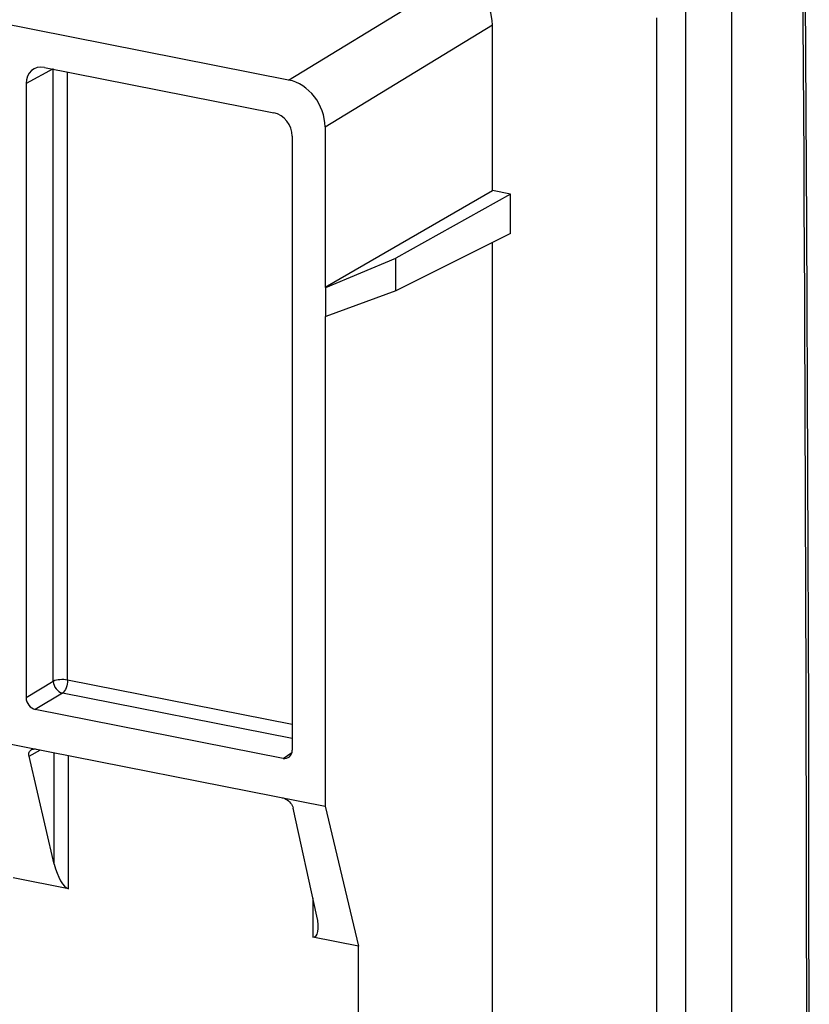
# Model space of a CAD drawing. Units: millimetres. Extents: x 307 to 1360, y 22 to 251.
# Drawn here: x 1216 to 1228, y 85 to 99 of the extents above; entities that cross this region are included whole.
import ezdxf

# ---------------------------------------------------------------- set-up
doc = ezdxf.new("R2010")
doc.units = ezdxf.units.MM
doc.header["$LTSCALE"] = 23.1
doc.layers.get('0').update_dxf_attribs({"linetype": 'CONTINUOUS'})

msp = doc.modelspace()

# ---------------------------------------------------------------- linework, layer by layer
at = {"linetype": 'Continuous'}
for p, q in [((1220.1963, 98.5197), (1167.011, 109.022)), ((1227.5873, 96.4576), (1227.5448, 103.3078)), ((1226.511, 102.615), (1226.511, 60.8926)), ((1225.8614, 73.2432), (1225.8614, 102.3769)), ((1220.1963, 98.5197), (1222.5824, 99.9734)), ((1225.4457, 75.9031), (1225.4457, 99.408)), ((1220.7156, 97.8537), (1223.1017, 99.3074)), ((1223.1017, 96.9453), (1223.1017, 99.3074)), ((1216.8408, 98.6774), (1216.4531, 98.4691)), ((1216.7129, 98.6997), (1219.9878, 98.053)), ((1216.8408, 89.9481), (1216.8408, 98.6774)), ((1217.0444, 89.9662), (1217.0444, 98.6342)), ((1216.4531, 98.4691), (1216.4531, 89.7151)), ((1220.7156, 97.8537), (1220.7156, 95.5654)), ((1220.2475, 97.7198), (1220.2475, 88.9659)), ((1220.7156, 95.5654), (1223.1017, 96.9453)), ((1223.3621, 96.8938), (1221.7248, 95.9823)), ((1223.3621, 96.8938), (1223.1017, 96.9453)), ((1223.3621, 96.33), (1223.3621, 96.8938)), ((1223.3621, 96.33), (1221.7248, 95.517)), ((1223.1017, 84.7758), (1223.1017, 96.2007)), ((1220.726, 95.5634), (1221.7248, 95.9823)), ((1221.7248, 95.517), (1221.7248, 95.9823)), ((1220.726, 95.5634), (1220.7156, 95.5654)), ((1220.726, 95.1472), (1220.726, 95.5634)), ((1221.7248, 95.517), (1220.726, 95.1472)), ((1220.7156, 95.1492), (1220.726, 95.1472)), ((1220.7156, 95.1492), (1220.7156, 88.1687)), ((1216.8408, 89.9481), (1216.4531, 89.7151)), ((1220.2475, 89.3336), (1217.0444, 89.9662)), ((1216.9707, 89.7816), (1216.583, 89.5485)), ((1220.2475, 89.1345), (1216.9707, 89.7816)), ((1220.1177, 88.8506), (1216.583, 89.5485)), ((1215.8172, 89.1359), (1220.7156, 88.1687)), ((1216.4959, 88.8824), (1216.6585, 88.9698)), ((1216.8544, 87.3424), (1216.4959, 88.8824)), ((1216.8544, 87.3424), (1216.8544, 88.9311)), ((1217.058, 86.9911), (1217.058, 88.8909)), ((1220.1177, 88.8506), (1220.2431, 88.9322)), ((1220.7156, 88.1687), (1221.1928, 86.1746)), ((1220.5989, 86.603), (1220.2614, 88.1389)), ((1217.058, 86.9911), (1216.2672, 87.1473)), ((1220.5427, 86.8588), (1220.5427, 86.303)), ((1221.1928, 86.1746), (1220.5427, 86.303)), ((1221.1928, 76.5898), (1221.1928, 86.1746))]:
    msp.add_line(p, q, dxfattribs=at)
msp.add_lwpolyline([(1227.5448, 61.581), (1227.5873, 68.4753), (1227.6133, 75.4875), (1227.622, 82.4888), (1227.6134, 89.4788), (1227.5873, 96.4576)], dxfattribs=at)
msp.add_arc((-1596.8164, 82.3963), 2824.4032, 359.5777431, 0.4231921, dxfattribs=at)
for centre, major_axis, ratio, start_param, end_param in [((1222.5818, 99.4093), (-0.3053, 0.5165), 0.8147412, -2.198494, -0.6289157), ((1216.713, 98.4177), (-0.153, 0.2582), 0.8135618, 5.6538747, 7.2243665), ((1220.1957, 97.9557), (-0.3053, 0.5165), 0.8147412, -2.198494, -0.6289157), ((1219.9877, 97.7711), (-0.1528, 0.2581), 0.8140336, -2.1996463, -0.6291545), ((1216.583, 89.6895), (-0.0764, 0.1291), 0.8140336, 0.9419464, 2.5124381), ((1220.1176, 88.9916), (-0.0765, 0.1291), 0.8135618, -3.7709032, -2.2004115), ((1216.983, 87.3226), (-0.0969, 0.3307), 0.3463186, 1.4099445, 2.9632875), ((1220.4677, 86.6345), (-0.0969, 0.3307), 0.3463186, -3.3198978, -1.7665547)]:
    msp.add_ellipse(centre, major_axis=major_axis, ratio=ratio, start_param=start_param, end_param=end_param, dxfattribs=at)
for points, knots in [([(1217.0444, 89.9662), (1217.0075, 89.9734), (1216.9385, 89.9752), (1216.868, 89.9636), (1216.8408, 89.9481)], [0, 0, 0, 0, 0.5453473, 1, 1, 1, 1]), ([(1216.8408, 89.9481), (1216.8412, 89.9103), (1216.8688, 89.8355), (1216.9351, 89.7889), (1216.9707, 89.7816)], [0, 0, 0, 0, 0.5099864, 1, 1, 1, 1]), ([(1217.0444, 89.9662), (1217.0444, 89.9283), (1217.0313, 89.8617), (1216.9961, 89.7974), (1216.9707, 89.7816)], [0, 0, 0, 0, 0.5584481, 1, 1, 1, 1]), ([(1216.5289, 88.9749), (1216.5334, 88.9774), (1216.5549, 88.986), (1216.5792, 88.9855), (1216.5966, 88.982)], [0, 0, 0, 0, 0.2261884, 1, 1, 1, 1]), ([(1216.4959, 88.8824), (1216.4917, 88.9003), (1216.4898, 88.9374), (1216.5145, 88.9672), (1216.5289, 88.9749)], [0, 0, 0, 0, 0.5291328, 1, 1, 1, 1]), ([(1220.1041, 88.2894), (1220.1228, 88.2857), (1220.1924, 88.2581), (1220.2495, 88.1931), (1220.2614, 88.1389)], [0, 0, 0, 0, 0.2556146, 1, 1, 1, 1])]:
    msp.add_open_spline(points, degree=3, knots=knots, dxfattribs=at)

doc.saveas('drawing.dxf')
